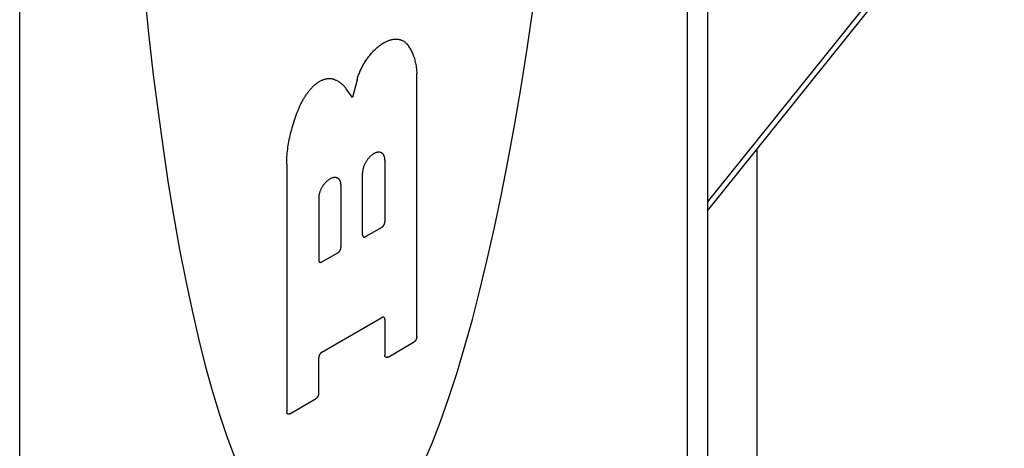
# Model space of a CAD drawing. Units: inches. Extents: x 0.4 to 16.6, y 0.6 to 10.4.
# Drawn here: x 14.5 to 14.8, y 7.4 to 7.5 of the extents above; entities that cross this region are included whole.
import ezdxf

# ---------------------------------------------------------------- set-up
doc = ezdxf.new("R2010")
doc.units = ezdxf.units.IN
doc.header["$LTSCALE"] = 0.935
doc.header["$MEASUREMENT"] = 0
doc.layers.get('0').update_dxf_attribs({"linetype": 'CONTINUOUS'})
doc.layers.add('02___PRT_ALL_AXES', color=7, linetype='CONTINUOUS')

msp = doc.modelspace()

# ---------------------------------------------------------------- linework, layer by layer
at = {"color": 7, "linetype": 'CONTINUOUS'}
for p, q in [((14.67933, 8.30087), (14.67933, 7.28828)), ((14.48426, 7.17095), (14.48426, 8.18354)), ((14.67933, 7.48078), (14.76353, 7.58553)), ((14.5969, 7.44509), (14.5969, 7.51969)), ((14.57865, 7.51288), (14.5769, 7.51536)), ((14.57995, 7.51788), (14.57865, 7.51288)), ((14.56, 7.49399), (14.56, 7.42379)), ((14.58784, 7.49515), (14.58784, 7.47766)), ((14.5815, 7.474), (14.5815, 7.49149)), ((14.5754, 7.47048), (14.5754, 7.48796)), ((14.56906, 7.4843), (14.56906, 7.46682)), ((14.58694, 7.47609), (14.58241, 7.47348)), ((14.56996, 7.46629), (14.5745, 7.46891)), ((14.56996, 7.44071), (14.58694, 7.45051)), ((14.58784, 7.44998), (14.58784, 7.43986)), ((14.58875, 7.43934), (14.596, 7.44353)), ((14.56906, 7.42902), (14.56906, 7.43914)), ((14.5609, 7.42326), (14.56815, 7.42745))]:
    msp.add_line(p, q, dxfattribs=at)
at = {"color": 9, "linetype": 'CONTINUOUS'}
for p, q in [((14.67356, 8.29284), (14.67356, 7.28024)), ((14.67933, 7.4832), (14.76296, 7.58725))]:
    msp.add_line(p, q, dxfattribs=at)
at = {"color": 7, "linetype": 'CONTINUOUS'}
for points in [[(14.51937, 7.54516), (14.52091, 7.53018), (14.52216, 7.51929), (14.52349, 7.50871), (14.52491, 7.49845), (14.5264, 7.48853), (14.52798, 7.47897), (14.52962, 7.46978), (14.53134, 7.46097), (14.53313, 7.45255), (14.53498, 7.44454), (14.5369, 7.43695), (14.53889, 7.4298), (14.54093, 7.42308), (14.54302, 7.41681), (14.54517, 7.41101)], [(14.59883, 7.40926), (14.60122, 7.41492), (14.60359, 7.42104), (14.60592, 7.42761), (14.6082, 7.43463), (14.61045, 7.44209), (14.61265, 7.44996), (14.61479, 7.45825), (14.61689, 7.46694), (14.61893, 7.47601), (14.62091, 7.48546), (14.62283, 7.49526), (14.62469, 7.50541), (14.62648, 7.51589), (14.6282, 7.52669), (14.62984, 7.53778)], [(14.5881, 7.52871), (14.5883, 7.52881), (14.58849, 7.52889), (14.58869, 7.52898), (14.58889, 7.52905), (14.58908, 7.52912), (14.58928, 7.52919), (14.58947, 7.52924), (14.58966, 7.52929), (14.58985, 7.52934), (14.59004, 7.52937), (14.59023, 7.52941), (14.59042, 7.52943), (14.5906, 7.52945), (14.59078, 7.52946), (14.59096, 7.52946), (14.59114, 7.52946), (14.59132, 7.52945), (14.59149, 7.52944), (14.59166, 7.52942), (14.59183, 7.52939), (14.59199, 7.52936), (14.59215, 7.52931), (14.59231, 7.52927), (14.59247, 7.52921), (14.59262, 7.52915), (14.59277, 7.52909), (14.59291, 7.52901), (14.59306, 7.52893), (14.59319, 7.52885), (14.59333, 7.52876), (14.59346, 7.52866), (14.59359, 7.52856), (14.59371, 7.52845), (14.59383, 7.52833), (14.59394, 7.52821), (14.59406, 7.52808)], [(14.57995, 7.51788), (14.58003, 7.51817), (14.58011, 7.51846), (14.5802, 7.51874), (14.5803, 7.51903), (14.5804, 7.51932), (14.58051, 7.5196), (14.58062, 7.51989), (14.58074, 7.52017), (14.58086, 7.52046), (14.58099, 7.52074), (14.58112, 7.52103), (14.58126, 7.52131), (14.5814, 7.52159), (14.58155, 7.52186), (14.5817, 7.52214), (14.58185, 7.52241), (14.58201, 7.52268), (14.58218, 7.52295), (14.58234, 7.52322), (14.58252, 7.52348), (14.58269, 7.52374), (14.58287, 7.52399), (14.58305, 7.52424), (14.58324, 7.52449), (14.58343, 7.52473), (14.58362, 7.52497), (14.58382, 7.52521), (14.58402, 7.52544), (14.58422, 7.52566), (14.58442, 7.52588), (14.58463, 7.5261), (14.58484, 7.52631), (14.58505, 7.52651), (14.58526, 7.52671), (14.58547, 7.52691), (14.58569, 7.52709), (14.5859, 7.52728), (14.58612, 7.52745), (14.58634, 7.52762), (14.58656, 7.52778), (14.58678, 7.52794), (14.587, 7.52809)], [(14.587, 7.52809), (14.58706, 7.52813), (14.58713, 7.52817), (14.58719, 7.52821), (14.58725, 7.52825), (14.58731, 7.52829), (14.58737, 7.52832), (14.58743, 7.52836), (14.58749, 7.5284), (14.58755, 7.52843), (14.58761, 7.52847), (14.58767, 7.5285), (14.58773, 7.52853), (14.58779, 7.52856), (14.58786, 7.52859), (14.58792, 7.52863), (14.58798, 7.52865), (14.58804, 7.52868), (14.5881, 7.52871)], [(14.59406, 7.52808), (14.59424, 7.52785), (14.59442, 7.52762), (14.59459, 7.52738), (14.59476, 7.52713), (14.59492, 7.52687), (14.59508, 7.52661), (14.59522, 7.52634), (14.59537, 7.52606), (14.59551, 7.52578), (14.59564, 7.52549), (14.59576, 7.5252), (14.59588, 7.52489), (14.59599, 7.52459), (14.5961, 7.52427), (14.5962, 7.52395), (14.5963, 7.52363), (14.59638, 7.52329), (14.59646, 7.52296), (14.59654, 7.52261), (14.59661, 7.52227), (14.59667, 7.52191), (14.59673, 7.52155), (14.59677, 7.52119), (14.59682, 7.52082), (14.59685, 7.52045), (14.59688, 7.52007), (14.5969, 7.51969)], [(14.56759, 7.51618), (14.56775, 7.51632), (14.56792, 7.51646), (14.56808, 7.5166), (14.56825, 7.51673), (14.56841, 7.51686), (14.56858, 7.51698), (14.56875, 7.5171), (14.56892, 7.51721), (14.56909, 7.51732), (14.56925, 7.51742), (14.56942, 7.51752), (14.56959, 7.51761), (14.56976, 7.5177), (14.56993, 7.51778), (14.5701, 7.51785), (14.57026, 7.51792), (14.57043, 7.51799), (14.5706, 7.51805), (14.57076, 7.5181), (14.57093, 7.51815), (14.57109, 7.51819), (14.57125, 7.51822), (14.57141, 7.51825), (14.57157, 7.51828), (14.57173, 7.5183), (14.57188, 7.51831), (14.57203, 7.51831), (14.57219, 7.51832), (14.57233, 7.51831), (14.57248, 7.5183), (14.57263, 7.51828), (14.57277, 7.51826), (14.57291, 7.51823), (14.57305, 7.5182), (14.57318, 7.51816), (14.57331, 7.51811), (14.57344, 7.51806), (14.57357, 7.518), (14.57369, 7.51794)], [(14.56312, 7.50903), (14.5632, 7.50927), (14.5633, 7.50951), (14.56339, 7.50975), (14.56349, 7.50998), (14.56359, 7.51022), (14.5637, 7.51046), (14.5638, 7.51069), (14.56392, 7.51093), (14.56403, 7.51116), (14.56415, 7.51139), (14.56427, 7.51162), (14.56439, 7.51185), (14.56452, 7.51208), (14.56465, 7.51231), (14.56478, 7.51253), (14.56492, 7.51276), (14.56506, 7.51298), (14.5652, 7.5132), (14.56534, 7.51342), (14.56549, 7.51363), (14.56564, 7.51384), (14.56579, 7.51405), (14.56594, 7.51426), (14.5661, 7.51447), (14.56626, 7.51467), (14.56642, 7.51487), (14.56658, 7.51507), (14.56674, 7.51526), (14.56691, 7.51545), (14.56708, 7.51564), (14.56725, 7.51582), (14.56742, 7.516), (14.56759, 7.51618)], [(14.57369, 7.51794), (14.57387, 7.51786), (14.57405, 7.51778), (14.57422, 7.51769), (14.57439, 7.5176), (14.57456, 7.5175), (14.57473, 7.5174), (14.57489, 7.51729), (14.57506, 7.51718), (14.57522, 7.51707), (14.57537, 7.51695), (14.57553, 7.51682), (14.57568, 7.5167), (14.57582, 7.51656), (14.57597, 7.51643), (14.57611, 7.51629), (14.57625, 7.51614), (14.57639, 7.51599), (14.57652, 7.51584), (14.57665, 7.51568), (14.57677, 7.51552), (14.5769, 7.51536)], [(14.56, 7.49399), (14.56, 7.49451), (14.56001, 7.49503), (14.56004, 7.49556), (14.56007, 7.49609), (14.56011, 7.49662), (14.56015, 7.49716), (14.56021, 7.4977), (14.56028, 7.49825), (14.56035, 7.4988), (14.56043, 7.49935), (14.56052, 7.49991), (14.56062, 7.50047), (14.56073, 7.50103), (14.56085, 7.50159), (14.56098, 7.50216), (14.56111, 7.50273), (14.56125, 7.50329), (14.5614, 7.50387), (14.56156, 7.50444), (14.56173, 7.50501), (14.5619, 7.50558), (14.56209, 7.50616), (14.56228, 7.50673), (14.56247, 7.50731), (14.56268, 7.50788), (14.5629, 7.50846), (14.56312, 7.50903)], [(14.58784, 7.49515), (14.58784, 7.49529), (14.58783, 7.49544), (14.58782, 7.49558), (14.5878, 7.49572), (14.58778, 7.49585), (14.58775, 7.49598), (14.58771, 7.4961), (14.58767, 7.49622), (14.58763, 7.49634), (14.58758, 7.49645), (14.58753, 7.49655), (14.58747, 7.49665), (14.58741, 7.49675), (14.58734, 7.49684), (14.58727, 7.49692), (14.58719, 7.49699), (14.58711, 7.49706), (14.58702, 7.49713), (14.58694, 7.49719), (14.58684, 7.49724), (14.58675, 7.49728), (14.58665, 7.49732), (14.58655, 7.49735), (14.58644, 7.49738), (14.58633, 7.49739), (14.58622, 7.49741), (14.5861, 7.49741), (14.58599, 7.49741), (14.58587, 7.4974), (14.58575, 7.49738), (14.58563, 7.49736), (14.5855, 7.49733), (14.58538, 7.49729), (14.58525, 7.49725), (14.58512, 7.4972), (14.58499, 7.49715), (14.58486, 7.49708), (14.58474, 7.49701), (14.58461, 7.49694), (14.58448, 7.49686), (14.58435, 7.49677), (14.58422, 7.49668), (14.58409, 7.49658), (14.58397, 7.49648), (14.58384, 7.49637), (14.58372, 7.49626), (14.58359, 7.49614), (14.58347, 7.49601), (14.58335, 7.49589), (14.58324, 7.49575), (14.58312, 7.49562), (14.58301, 7.49548), (14.5829, 7.49533), (14.5828, 7.49519), (14.58269, 7.49504), (14.58259, 7.49488), (14.5825, 7.49473), (14.58241, 7.49457), (14.58232, 7.49441), (14.58223, 7.49425), (14.58215, 7.49409), (14.58208, 7.49392), (14.582, 7.49376), (14.58194, 7.49359), (14.58187, 7.49342), (14.58181, 7.49326), (14.58176, 7.49309), (14.58171, 7.49292), (14.58167, 7.49276), (14.58163, 7.49259), (14.58159, 7.49243), (14.58157, 7.49227), (14.58154, 7.4921), (14.58152, 7.49195), (14.58151, 7.49179), (14.5815, 7.49164), (14.5815, 7.49149)], [(14.5754, 7.48796), (14.5754, 7.48811), (14.57539, 7.48826), (14.57538, 7.4884), (14.57536, 7.48853), (14.57534, 7.48867), (14.57531, 7.4888), (14.57527, 7.48892), (14.57523, 7.48904), (14.57519, 7.48916), (14.57514, 7.48927), (14.57509, 7.48937), (14.57503, 7.48947), (14.57497, 7.48957), (14.5749, 7.48965), (14.57483, 7.48974), (14.57475, 7.48981), (14.57467, 7.48988), (14.57458, 7.48995), (14.5745, 7.49), (14.5744, 7.49006), (14.57431, 7.4901), (14.57421, 7.49014), (14.5741, 7.49017), (14.574, 7.49019), (14.57389, 7.49021), (14.57378, 7.49022), (14.57366, 7.49023), (14.57355, 7.49022), (14.57343, 7.49022), (14.57331, 7.4902), (14.57319, 7.49018), (14.57306, 7.49015), (14.57294, 7.49011), (14.57281, 7.49007), (14.57268, 7.49002), (14.57255, 7.48996), (14.57242, 7.4899), (14.57229, 7.48983), (14.57217, 7.48976), (14.57204, 7.48968), (14.57191, 7.48959), (14.57178, 7.4895), (14.57165, 7.4894), (14.57152, 7.4893), (14.5714, 7.48919), (14.57127, 7.48907), (14.57115, 7.48896), (14.57103, 7.48883), (14.57091, 7.4887), (14.5708, 7.48857), (14.57068, 7.48844), (14.57057, 7.4883), (14.57046, 7.48815), (14.57036, 7.48801), (14.57025, 7.48785), (14.57015, 7.4877), (14.57006, 7.48755), (14.56996, 7.48739), (14.56988, 7.48723), (14.56979, 7.48707), (14.56971, 7.4869), (14.56963, 7.48674), (14.56956, 7.48657), (14.56949, 7.48641), (14.56943, 7.48624), (14.56937, 7.48607), (14.56932, 7.48591), (14.56927, 7.48574), (14.56923, 7.48557), (14.56919, 7.48541), (14.56915, 7.48524), (14.56912, 7.48508), (14.5691, 7.48492), (14.56908, 7.48476), (14.56907, 7.48461), (14.56906, 7.48445), (14.56906, 7.4843)], [(14.58694, 7.47609), (14.58697, 7.47611), (14.587, 7.47613), (14.58702, 7.47615), (14.58705, 7.47617), (14.58708, 7.47619), (14.58711, 7.47621), (14.58714, 7.47624), (14.58717, 7.47626), (14.5872, 7.47629), (14.58723, 7.47631), (14.58726, 7.47634), (14.58728, 7.47637), (14.58731, 7.4764), (14.58734, 7.47643), (14.58736, 7.47646), (14.58739, 7.47649), (14.58741, 7.47653), (14.58744, 7.47656), (14.58746, 7.47659), (14.58749, 7.47663), (14.58751, 7.47666), (14.58753, 7.4767), (14.58756, 7.47673), (14.58758, 7.47677), (14.5876, 7.4768), (14.58762, 7.47684), (14.58764, 7.47688), (14.58765, 7.47692), (14.58767, 7.47695), (14.58769, 7.47699), (14.58771, 7.47703), (14.58772, 7.47707), (14.58774, 7.47711), (14.58775, 7.47714), (14.58776, 7.47718), (14.58777, 7.47722), (14.58778, 7.47726), (14.58779, 7.4773), (14.5878, 7.47733), (14.58781, 7.47737), (14.58782, 7.47741), (14.58782, 7.47745), (14.58783, 7.47748), (14.58783, 7.47752), (14.58784, 7.47756), (14.58784, 7.47759), (14.58784, 7.47763), (14.58784, 7.47766)], [(14.5815, 7.474), (14.5815, 7.47396), (14.5815, 7.47393), (14.5815, 7.4739), (14.58151, 7.47387), (14.58151, 7.47384), (14.58152, 7.4738), (14.58152, 7.47377), (14.58153, 7.47375), (14.58154, 7.47372), (14.58155, 7.47369), (14.58156, 7.47366), (14.58157, 7.47364), (14.58158, 7.47361), (14.58159, 7.47359), (14.58161, 7.47357), (14.58162, 7.47355), (14.58164, 7.47352), (14.58165, 7.47351), (14.58167, 7.47349), (14.58169, 7.47347), (14.58171, 7.47345), (14.58172, 7.47344), (14.58174, 7.47342), (14.58176, 7.47341), (14.58179, 7.4734), (14.58181, 7.47339), (14.58183, 7.47338), (14.58185, 7.47337), (14.58188, 7.47337), (14.5819, 7.47336), (14.58193, 7.47336), (14.58195, 7.47335), (14.58198, 7.47335), (14.582, 7.47335), (14.58203, 7.47335), (14.58206, 7.47335), (14.58209, 7.47336), (14.58211, 7.47336), (14.58214, 7.47337), (14.58217, 7.47338), (14.5822, 7.47338), (14.58223, 7.47339), (14.58226, 7.4734), (14.58229, 7.47342), (14.58232, 7.47343), (14.58235, 7.47344), (14.58238, 7.47346), (14.58241, 7.47348)], [(14.5745, 7.46891), (14.57452, 7.46893), (14.57455, 7.46894), (14.57458, 7.46896), (14.57461, 7.46899), (14.57464, 7.46901), (14.57467, 7.46903), (14.5747, 7.46905), (14.57473, 7.46908), (14.57476, 7.46911), (14.57479, 7.46913), (14.57481, 7.46916), (14.57484, 7.46919), (14.57487, 7.46922), (14.5749, 7.46925), (14.57492, 7.46928), (14.57495, 7.46931), (14.57497, 7.46934), (14.575, 7.46938), (14.57502, 7.46941), (14.57505, 7.46944), (14.57507, 7.46948), (14.57509, 7.46951), (14.57511, 7.46955), (14.57514, 7.46958), (14.57516, 7.46962), (14.57518, 7.46966), (14.5752, 7.4697), (14.57521, 7.46973), (14.57523, 7.46977), (14.57525, 7.46981), (14.57526, 7.46985), (14.57528, 7.46988), (14.57529, 7.46992), (14.57531, 7.46996), (14.57532, 7.47), (14.57533, 7.47004), (14.57534, 7.47008), (14.57535, 7.47011), (14.57536, 7.47015), (14.57537, 7.47019), (14.57538, 7.47023), (14.57538, 7.47026), (14.57539, 7.4703), (14.57539, 7.47034), (14.5754, 7.47037), (14.5754, 7.47041), (14.5754, 7.47044), (14.5754, 7.47048)], [(14.56906, 7.46682), (14.56906, 7.46678), (14.56906, 7.46675), (14.56906, 7.46672), (14.56907, 7.46668), (14.56907, 7.46665), (14.56908, 7.46662), (14.56908, 7.46659), (14.56909, 7.46656), (14.5691, 7.46653), (14.56911, 7.46651), (14.56912, 7.46648), (14.56913, 7.46646), (14.56914, 7.46643), (14.56915, 7.46641), (14.56917, 7.46638), (14.56918, 7.46636), (14.5692, 7.46634), (14.56921, 7.46632), (14.56923, 7.4663), (14.56925, 7.46629), (14.56926, 7.46627), (14.56928, 7.46626), (14.5693, 7.46624), (14.56932, 7.46623), (14.56935, 7.46622), (14.56937, 7.46621), (14.56939, 7.4662), (14.56941, 7.46619), (14.56944, 7.46618), (14.56946, 7.46618), (14.56949, 7.46617), (14.56951, 7.46617), (14.56954, 7.46617), (14.56956, 7.46617), (14.56959, 7.46617), (14.56962, 7.46617), (14.56965, 7.46618), (14.56967, 7.46618), (14.5697, 7.46619), (14.56973, 7.46619), (14.56976, 7.4662), (14.56979, 7.46621), (14.56982, 7.46622), (14.56985, 7.46623), (14.56988, 7.46625), (14.56991, 7.46626), (14.56993, 7.46628), (14.56996, 7.46629)], [(14.58784, 7.44998), (14.58784, 7.45002), (14.58784, 7.45005), (14.58784, 7.45008), (14.58783, 7.45012), (14.58783, 7.45015), (14.58782, 7.45018), (14.58782, 7.45021), (14.58781, 7.45024), (14.5878, 7.45027), (14.58779, 7.45029), (14.58778, 7.45032), (14.58777, 7.45035), (14.58776, 7.45037), (14.58775, 7.45039), (14.58774, 7.45042), (14.58772, 7.45044), (14.58771, 7.45046), (14.58769, 7.45048), (14.58767, 7.4505), (14.58765, 7.45051), (14.58764, 7.45053), (14.58762, 7.45054), (14.5876, 7.45056), (14.58758, 7.45057), (14.58756, 7.45058), (14.58753, 7.45059), (14.58751, 7.4506), (14.58749, 7.45061), (14.58746, 7.45062), (14.58744, 7.45062), (14.58741, 7.45063), (14.58739, 7.45063), (14.58736, 7.45063), (14.58734, 7.45063), (14.58731, 7.45063), (14.58728, 7.45063), (14.58726, 7.45063), (14.58723, 7.45062), (14.5872, 7.45061), (14.58717, 7.45061), (14.58714, 7.4506), (14.58711, 7.45059), (14.58708, 7.45058), (14.58705, 7.45057), (14.58702, 7.45055), (14.587, 7.45054), (14.58697, 7.45052), (14.58694, 7.45051)], [(14.5969, 7.44509), (14.5969, 7.44506), (14.5969, 7.44503), (14.5969, 7.44499), (14.5969, 7.44495), (14.59689, 7.44492), (14.59689, 7.44488), (14.59688, 7.44484), (14.59687, 7.44481), (14.59686, 7.44477), (14.59686, 7.44473), (14.59685, 7.44469), (14.59683, 7.44465), (14.59682, 7.44462), (14.59681, 7.44458), (14.5968, 7.44454), (14.59678, 7.4445), (14.59677, 7.44446), (14.59675, 7.44443), (14.59673, 7.44439), (14.59672, 7.44435), (14.5967, 7.44431), (14.59668, 7.44428), (14.59666, 7.44424), (14.59664, 7.4442), (14.59662, 7.44417), (14.59659, 7.44413), (14.59657, 7.44409), (14.59655, 7.44406), (14.59653, 7.44403), (14.5965, 7.44399), (14.59648, 7.44396), (14.59645, 7.44393), (14.59642, 7.4439), (14.5964, 7.44386), (14.59637, 7.44383), (14.59634, 7.44381), (14.59632, 7.44378), (14.59629, 7.44375), (14.59626, 7.44372), (14.59623, 7.4437), (14.5962, 7.44367), (14.59617, 7.44365), (14.59615, 7.44362), (14.59612, 7.4436), (14.59609, 7.44358), (14.59606, 7.44356), (14.59603, 7.44354), (14.596, 7.44353)], [(14.56996, 7.44071), (14.56993, 7.44069), (14.56991, 7.44067), (14.56988, 7.44065), (14.56985, 7.44063), (14.56982, 7.44061), (14.56979, 7.44059), (14.56976, 7.44056), (14.56973, 7.44054), (14.5697, 7.44051), (14.56967, 7.44049), (14.56965, 7.44046), (14.56962, 7.44043), (14.56959, 7.4404), (14.56956, 7.44037), (14.56954, 7.44034), (14.56951, 7.44031), (14.56949, 7.44028), (14.56946, 7.44024), (14.56944, 7.44021), (14.56941, 7.44017), (14.56939, 7.44014), (14.56937, 7.4401), (14.56935, 7.44007), (14.56932, 7.44003), (14.5693, 7.44), (14.56928, 7.43996), (14.56926, 7.43992), (14.56925, 7.43989), (14.56923, 7.43985), (14.56921, 7.43981), (14.5692, 7.43977), (14.56918, 7.43973), (14.56917, 7.4397), (14.56915, 7.43966), (14.56914, 7.43962), (14.56913, 7.43958), (14.56912, 7.43954), (14.56911, 7.4395), (14.5691, 7.43947), (14.56909, 7.43943), (14.56908, 7.43939), (14.56908, 7.43935), (14.56907, 7.43932), (14.56907, 7.43928), (14.56906, 7.43925), (14.56906, 7.43921), (14.56906, 7.43917), (14.56906, 7.43914)], [(14.58875, 7.43934), (14.58872, 7.43932), (14.58869, 7.43931), (14.58866, 7.43929), (14.58863, 7.43928), (14.5886, 7.43927), (14.58857, 7.43926), (14.58854, 7.43925), (14.58851, 7.43924), (14.58849, 7.43923), (14.58846, 7.43923), (14.58843, 7.43922), (14.5884, 7.43922), (14.58837, 7.43922), (14.58835, 7.43922), (14.58832, 7.43922), (14.5883, 7.43922), (14.58827, 7.43922), (14.58825, 7.43923), (14.58822, 7.43923), (14.5882, 7.43924), (14.58817, 7.43925), (14.58815, 7.43925), (14.58813, 7.43927), (14.58811, 7.43928), (14.58809, 7.43929), (14.58807, 7.4393), (14.58805, 7.43932), (14.58803, 7.43933), (14.58801, 7.43935), (14.588, 7.43937), (14.58798, 7.43939), (14.58796, 7.43941), (14.58795, 7.43943), (14.58794, 7.43945), (14.58792, 7.43948), (14.58791, 7.4395), (14.5879, 7.43953), (14.58789, 7.43955), (14.58788, 7.43958), (14.58787, 7.43961), (14.58787, 7.43964), (14.58786, 7.43967), (14.58785, 7.4397), (14.58785, 7.43973), (14.58785, 7.43976), (14.58784, 7.4398), (14.58784, 7.43983), (14.58784, 7.43986)], [(14.56906, 7.42902), (14.56906, 7.42898), (14.56906, 7.42895), (14.56905, 7.42891), (14.56905, 7.42888), (14.56905, 7.42884), (14.56904, 7.4288), (14.56903, 7.42877), (14.56903, 7.42873), (14.56902, 7.42869), (14.56901, 7.42865), (14.569, 7.42862), (14.56899, 7.42858), (14.56898, 7.42854), (14.56896, 7.4285), (14.56895, 7.42846), (14.56894, 7.42842), (14.56892, 7.42839), (14.56891, 7.42835), (14.56889, 7.42831), (14.56887, 7.42827), (14.56885, 7.42824), (14.56883, 7.4282), (14.56881, 7.42816), (14.56879, 7.42813), (14.56877, 7.42809), (14.56875, 7.42805), (14.56873, 7.42802), (14.5687, 7.42798), (14.56868, 7.42795), (14.56866, 7.42792), (14.56863, 7.42788), (14.56861, 7.42785), (14.56858, 7.42782), (14.56855, 7.42779), (14.56853, 7.42776), (14.5685, 7.42773), (14.56847, 7.4277), (14.56844, 7.42767), (14.56842, 7.42765), (14.56839, 7.42762), (14.56836, 7.4276), (14.56833, 7.42757), (14.5683, 7.42755), (14.56827, 7.42753), (14.56824, 7.42751), (14.56821, 7.42749), (14.56818, 7.42747), (14.56815, 7.42745)], [(14.5609, 7.42326), (14.56087, 7.42325), (14.56084, 7.42323), (14.56081, 7.42322), (14.56078, 7.4232), (14.56076, 7.42319), (14.56073, 7.42318), (14.5607, 7.42317), (14.56067, 7.42316), (14.56064, 7.42316), (14.56061, 7.42315), (14.56058, 7.42315), (14.56056, 7.42314), (14.56053, 7.42314), (14.5605, 7.42314), (14.56048, 7.42314), (14.56045, 7.42314), (14.56042, 7.42314), (14.5604, 7.42315), (14.56038, 7.42315), (14.56035, 7.42316), (14.56033, 7.42317), (14.56031, 7.42318), (14.56028, 7.42319), (14.56026, 7.4232), (14.56024, 7.42321), (14.56022, 7.42323), (14.5602, 7.42324), (14.56018, 7.42326), (14.56017, 7.42328), (14.56015, 7.42329), (14.56013, 7.42331), (14.56012, 7.42333), (14.5601, 7.42336), (14.56009, 7.42338), (14.56008, 7.4234), (14.56007, 7.42343), (14.56006, 7.42345), (14.56005, 7.42348), (14.56004, 7.42351), (14.56003, 7.42353), (14.56002, 7.42356), (14.56001, 7.42359), (14.56001, 7.42362), (14.56, 7.42365), (14.56, 7.42369), (14.56, 7.42372), (14.56, 7.42375), (14.56, 7.42379)]]:
    msp.add_lwpolyline(points, dxfattribs=at)
at = {"layer": '02___PRT_ALL_AXES', "color": 7, "linetype": 'CONTINUOUS'}
msp.add_line((14.69333, 7.49819), (14.69333, 7.40127), dxfattribs=at)

doc.saveas('drawing.dxf')
